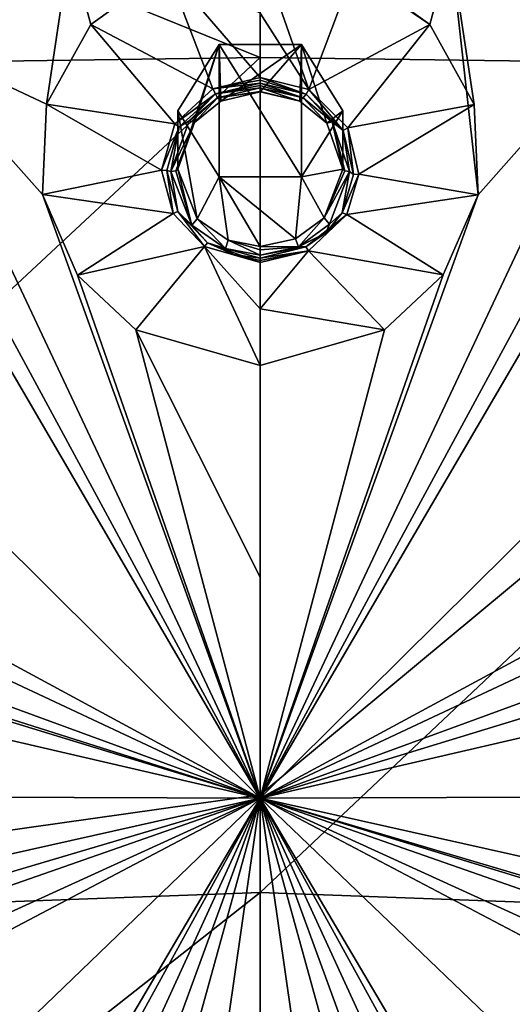
# Model space of a CAD drawing. Units: millimetres. Extents: x -17 to 189, y -334 to 263.
# Drawn here: x 37 to 44, y 200 to 214 of the extents above; entities that cross this region are included whole.
import ezdxf

# ---------------------------------------------------------------- set-up
doc = ezdxf.new("R2010")
doc.units = ezdxf.units.MM
doc.header["$LTSCALE"] = 52.148148
for name, color, linetype in [('627', 7, 'CONTINUOUS'), ('633', 7, 'CONTINUOUS'), ('654', 7, 'CONTINUOUS'), ('655', 7, 'CONTINUOUS'), ('668', 7, 'CONTINUOUS'), ('669', 7, 'CONTINUOUS'), ('672', 7, 'CONTINUOUS'), ('673', 7, 'CONTINUOUS'), ('688', 7, 'CONTINUOUS'), ('689', 7, 'CONTINUOUS'), ('708', 7, 'CONTINUOUS'), ('709', 7, 'CONTINUOUS'), ('710', 7, 'CONTINUOUS'), ('711', 7, 'CONTINUOUS'), ('722', 7, 'CONTINUOUS'), ('749', 7, 'CONTINUOUS'), ('750', 7, 'CONTINUOUS'), ('776', 7, 'CONTINUOUS'), ('777', 7, 'CONTINUOUS')]:
    doc.layers.add(name, color=color, linetype=linetype)

msp = doc.modelspace()

# ---------------------------------------------------------------- linework, layer by layer
at = {"layer": '627', "linetype": 'CONTINUOUS'}
for points in [[(42.871, 215.402, 105.025), (45.324, 214.117, 104.526), (44.053, 218.495, 106.104), (42.871, 215.402, 105.025)], [(41.463, 215.076, 104.917), (42.569, 214.279, 104.622), (40.1, 215.964, 105.238), (41.463, 215.076, 104.917)], [(40.1, 215.964, 105.238), (42.569, 214.279, 104.622), (42.871, 215.402, 105.025), (40.1, 215.964, 105.238)], [(42.569, 214.279, 104.622), (43.213, 213.116, 104.192), (42.871, 215.402, 105.025), (42.569, 214.279, 104.622)], [(43.213, 213.116, 104.192), (43.27, 211.798, 103.704), (42.871, 215.402, 105.025), (43.213, 213.116, 104.192)], [(42.871, 215.402, 105.025), (43.27, 211.798, 103.704), (45.324, 214.117, 104.526), (42.871, 215.402, 105.025)], [(43.27, 211.798, 103.704), (40.1, 203.003, 100.305), (45.324, 214.117, 104.526), (43.27, 211.798, 103.704)], [(45.324, 214.117, 104.526), (40.1, 203.003, 100.305), (44.742, 211.587, 103.605), (45.324, 214.117, 104.526)], [(42.761, 210.63, 103.272), (40.1, 203.003, 100.305), (43.27, 211.798, 103.704), (42.761, 210.63, 103.272)], [(44.742, 211.587, 103.605), (40.1, 203.003, 100.305), (43.946, 209.598, 102.868), (44.742, 211.587, 103.605)], [(41.91, 209.832, 102.976), (40.1, 203.003, 100.305), (42.761, 210.63, 103.272), (41.91, 209.832, 102.976)], [(40.1, 209.31, 102.782), (40.1, 203.003, 100.305), (41.91, 209.832, 102.976), (40.1, 209.31, 102.782)], [(43.946, 209.598, 102.868), (40.1, 203.003, 100.305), (44.746, 207.616, 102.097), (43.946, 209.598, 102.868)], [(40.1, 206.225, 101.588), (40.1, 203.003, 100.305), (40.1, 209.31, 102.782), (40.1, 206.225, 101.588)], [(44.746, 207.616, 102.097), (40.1, 203.003, 100.305), (46.788, 206.624, 101.674), (44.746, 207.616, 102.097)], [(49.148, 207.253, 101.86), (40.1, 203.003, 100.305), (52.325, 207.481, 101.84), (49.148, 207.253, 101.86)], [(52.325, 207.481, 101.84), (40.1, 203.003, 100.305), (48.277, 205.506, 101.201), (52.325, 207.481, 101.84)], [(46.788, 206.624, 101.674), (40.1, 203.003, 100.305), (49.148, 207.253, 101.86), (46.788, 206.624, 101.674)], [(48.277, 205.506, 101.201), (40.1, 203.003, 100.305), (47.428, 204.704, 100.903), (48.277, 205.506, 101.201)], [(40.1, 203.003, 100.305), (46.876, 203.028, 100.241), (47.428, 204.704, 100.903), (40.1, 203.003, 100.305)], [(46.876, 203.028, 100.241), (40.1, 203.003, 100.305), (47.429, 201.363, 99.549), (46.876, 203.028, 100.241)], [(40.1, 203.003, 100.305), (40.1, 199.876, 99.021), (41.017, 196.625, 97.641), (40.1, 203.003, 100.305)], [(52.328, 198.725, 98.286), (40.1, 203.003, 100.305), (49.169, 198.859, 98.455), (52.328, 198.725, 98.286)], [(40.1, 203.003, 100.305), (52.328, 198.725, 98.286), (49.52, 200.123, 98.977), (40.1, 203.003, 100.305)], [(49.169, 198.859, 98.455), (40.1, 203.003, 100.305), (46.83, 199.456, 98.769), (49.169, 198.859, 98.455)], [(46.83, 199.456, 98.769), (40.1, 203.003, 100.305), (44.797, 198.495, 98.404), (46.83, 199.456, 98.769)], [(44.797, 198.495, 98.404), (40.1, 203.003, 100.305), (43.944, 196.483, 97.555), (44.797, 198.495, 98.404)], [(43.944, 196.483, 97.555), (40.1, 203.003, 100.305), (44.753, 194.529, 96.691), (43.944, 196.483, 97.555)], [(44.753, 194.529, 96.691), (40.1, 203.003, 100.305), (45.116, 192.068, 95.588), (44.753, 194.529, 96.691)], [(45.116, 192.068, 95.588), (40.1, 203.003, 100.305), (43.284, 194.29, 96.607), (45.116, 192.068, 95.588)], [(43.284, 194.29, 96.607), (40.1, 203.003, 100.305), (41.978, 196.198, 97.451), (43.284, 194.29, 96.607)], [(41.978, 196.198, 97.451), (40.1, 203.003, 100.305), (41.017, 196.625, 97.641), (41.978, 196.198, 97.451)], [(47.429, 201.363, 99.549), (40.1, 203.003, 100.305), (48.278, 200.582, 99.204), (47.429, 201.363, 99.549)], [(48.278, 200.582, 99.204), (40.1, 203.003, 100.305), (49.52, 200.123, 98.977), (48.278, 200.582, 99.204)]]:
    msp.add_3dface(points, dxfattribs=at)
at = {"layer": '633', "linetype": 'CONTINUOUS'}
for points in [[(34.874, 214.115, 104.526), (37.328, 215.401, 105.025), (36.163, 218.498, 106.105), (34.874, 214.115, 104.526)], [(37.328, 215.401, 105.025), (34.874, 214.115, 104.526), (36.988, 213.12, 104.193), (37.328, 215.401, 105.025)], [(37.633, 214.282, 104.623), (37.328, 215.401, 105.025), (36.988, 213.12, 104.193), (37.633, 214.282, 104.623)], [(38.744, 215.079, 104.918), (37.328, 215.401, 105.025), (37.633, 214.282, 104.623), (38.744, 215.079, 104.918)], [(35.461, 211.585, 103.604), (40.1, 203.003, 100.305), (34.874, 214.115, 104.526), (35.461, 211.585, 103.604)], [(34.874, 214.115, 104.526), (40.1, 203.003, 100.305), (36.929, 211.8, 103.704), (34.874, 214.115, 104.526)], [(36.988, 213.12, 104.193), (34.874, 214.115, 104.526), (36.929, 211.8, 103.704), (36.988, 213.12, 104.193)], [(36.929, 211.8, 103.704), (40.1, 203.003, 100.305), (37.44, 210.628, 103.271), (36.929, 211.8, 103.704)], [(36.254, 209.598, 102.868), (40.1, 203.003, 100.305), (35.461, 211.585, 103.604), (36.254, 209.598, 102.868)], [(37.44, 210.628, 103.271), (40.1, 203.003, 100.305), (38.291, 209.831, 102.975), (37.44, 210.628, 103.271)], [(40.1, 203.003, 100.305), (40.1, 206.225, 101.588), (38.291, 209.831, 102.975), (40.1, 203.003, 100.305)], [(40.1, 206.225, 101.588), (40.1, 209.31, 102.782), (38.291, 209.831, 102.975), (40.1, 206.225, 101.588)], [(35.455, 207.617, 102.097), (40.1, 203.003, 100.305), (36.254, 209.598, 102.868), (35.455, 207.617, 102.097)], [(33.414, 206.624, 101.674), (40.1, 203.003, 100.305), (35.455, 207.617, 102.097), (33.414, 206.624, 101.674)], [(30.683, 205.994, 101.358), (40.1, 203.003, 100.305), (27.876, 207.481, 101.84), (30.683, 205.994, 101.358)], [(27.876, 207.481, 101.84), (40.1, 203.003, 100.305), (31.054, 207.251, 101.86), (27.876, 207.481, 101.84)], [(31.054, 207.251, 101.86), (40.1, 203.003, 100.305), (33.414, 206.624, 101.674), (31.054, 207.251, 101.86)], [(31.925, 205.505, 101.2), (40.1, 203.003, 100.305), (30.683, 205.994, 101.358), (31.925, 205.505, 101.2)], [(32.773, 204.703, 100.903), (40.1, 203.003, 100.305), (31.925, 205.505, 101.2), (32.773, 204.703, 100.903)], [(33.324, 203.028, 100.241), (40.1, 203.003, 100.305), (32.773, 204.703, 100.903), (33.324, 203.028, 100.241)], [(40.1, 203.003, 100.305), (31.922, 200.582, 99.204), (27.872, 198.725, 98.286), (40.1, 203.003, 100.305)], [(40.1, 203.003, 100.305), (27.872, 198.725, 98.286), (31.03, 198.858, 98.454), (40.1, 203.003, 100.305)], [(33.369, 199.456, 98.769), (40.1, 203.003, 100.305), (31.03, 198.858, 98.454), (33.369, 199.456, 98.769)], [(31.922, 200.582, 99.204), (40.1, 203.003, 100.305), (32.77, 201.362, 99.548), (31.922, 200.582, 99.204)], [(32.77, 201.362, 99.548), (40.1, 203.003, 100.305), (33.324, 203.028, 100.241), (32.77, 201.362, 99.548)], [(35.409, 198.489, 98.401), (40.1, 203.003, 100.305), (33.369, 199.456, 98.769), (35.409, 198.489, 98.401)], [(36.916, 194.289, 96.607), (40.1, 203.003, 100.305), (35.086, 192.066, 95.588), (36.916, 194.289, 96.607)], [(35.086, 192.066, 95.588), (40.1, 203.003, 100.305), (35.445, 194.527, 96.69), (35.086, 192.066, 95.588)], [(36.256, 196.483, 97.555), (40.1, 203.003, 100.305), (35.409, 198.489, 98.401), (36.256, 196.483, 97.555)], [(35.445, 194.527, 96.69), (40.1, 203.003, 100.305), (36.256, 196.483, 97.555), (35.445, 194.527, 96.69)], [(38.219, 196.196, 97.451), (40.1, 203.003, 100.305), (36.916, 194.289, 96.607), (38.219, 196.196, 97.451)], [(39.182, 196.624, 97.641), (40.1, 203.003, 100.305), (38.219, 196.196, 97.451), (39.182, 196.624, 97.641)], [(40.1, 196.749, 97.695), (40.1, 203.003, 100.305), (39.182, 196.624, 97.641), (40.1, 196.749, 97.695)], [(40.1, 196.749, 97.695), (40.1, 199.876, 99.021), (40.1, 203.003, 100.305), (40.1, 196.749, 97.695)]]:
    msp.add_3dface(points, dxfattribs=at)
at = {"layer": '654', "linetype": 'CONTINUOUS'}
for points in [[(40.1, 213.426, 104.874), (40.1, 213.392, 104.861), (40.723, 213.21, 104.794), (40.1, 213.426, 104.874)], [(40.767, 213.262, 104.813), (40.1, 213.426, 104.874), (40.723, 213.21, 104.794), (40.767, 213.262, 104.813)], [(40.1, 213.392, 104.861), (40.1, 213.358, 104.849), (40.723, 213.21, 104.794), (40.1, 213.392, 104.861)], [(41.148, 212.861, 104.665), (40.767, 213.262, 104.813), (40.723, 213.21, 104.794), (41.148, 212.861, 104.665)], [(41.308, 212.735, 104.618), (40.767, 213.262, 104.813), (41.148, 212.861, 104.665), (41.308, 212.735, 104.618)], [(41.4, 212.138, 104.397), (41.308, 212.735, 104.618), (41.148, 212.861, 104.665), (41.4, 212.138, 104.397)], [(41.458, 212.095, 104.381), (41.308, 212.735, 104.618), (41.4, 212.138, 104.397), (41.458, 212.095, 104.381)], [(41.108, 211.368, 104.112), (41.292, 211.537, 104.174), (41.4, 212.138, 104.397), (41.108, 211.368, 104.112)], [(41.292, 211.537, 104.174), (41.458, 212.095, 104.381), (41.4, 212.138, 104.397), (41.292, 211.537, 104.174)], [(41.056, 211.243, 104.065), (41.292, 211.537, 104.174), (41.108, 211.368, 104.112), (41.056, 211.243, 104.065)], [(40.657, 211.037, 103.989), (41.056, 211.243, 104.065), (41.108, 211.368, 104.112), (40.657, 211.037, 103.989)], [(40.766, 211.038, 103.989), (41.056, 211.243, 104.065), (40.657, 211.037, 103.989), (40.766, 211.038, 103.989)], [(40.1, 210.874, 103.929), (40.766, 211.038, 103.989), (40.1, 210.919, 103.945), (40.1, 210.874, 103.929)], [(40.1, 210.919, 103.945), (40.766, 211.038, 103.989), (40.657, 211.037, 103.989), (40.1, 210.919, 103.945)]]:
    msp.add_3dface(points, dxfattribs=at)
at = {"layer": '655', "linetype": 'CONTINUOUS'}
for points in [[(40.1, 213.392, 104.861), (40.1, 213.426, 104.874), (39.447, 213.269, 104.816), (40.1, 213.392, 104.861)], [(40.1, 213.358, 104.849), (40.1, 213.392, 104.861), (39.447, 213.269, 104.816), (40.1, 213.358, 104.849)], [(39.447, 213.269, 104.816), (38.922, 212.787, 104.637), (39.063, 212.874, 104.67), (39.447, 213.269, 104.816)], [(39.477, 213.209, 104.794), (39.447, 213.269, 104.816), (39.063, 212.874, 104.67), (39.477, 213.209, 104.794)], [(40.1, 213.358, 104.849), (39.447, 213.269, 104.816), (39.477, 213.209, 104.794), (40.1, 213.358, 104.849)], [(39.063, 212.874, 104.67), (38.922, 212.787, 104.637), (38.8, 212.138, 104.397), (39.063, 212.874, 104.67)], [(38.922, 212.787, 104.637), (38.741, 212.151, 104.402), (38.8, 212.138, 104.397), (38.922, 212.787, 104.637)], [(38.741, 212.151, 104.402), (38.899, 211.553, 104.18), (38.8, 212.138, 104.397), (38.741, 212.151, 104.402)], [(38.8, 212.138, 104.397), (38.899, 211.553, 104.18), (39.105, 211.353, 104.106), (38.8, 212.138, 104.397)], [(38.899, 211.553, 104.18), (39.333, 211.097, 104.011), (39.105, 211.353, 104.106), (38.899, 211.553, 104.18)], [(39.105, 211.353, 104.106), (39.333, 211.097, 104.011), (39.592, 211.016, 103.981), (39.105, 211.353, 104.106)], [(39.333, 211.097, 104.011), (39.71, 210.928, 103.949), (39.592, 211.016, 103.981), (39.333, 211.097, 104.011)], [(39.71, 210.928, 103.949), (40.1, 210.874, 103.929), (39.592, 211.016, 103.981), (39.71, 210.928, 103.949)], [(40.1, 210.874, 103.929), (40.1, 210.919, 103.945), (39.592, 211.016, 103.981), (40.1, 210.874, 103.929)]]:
    msp.add_3dface(points, dxfattribs=at)
at = {"layer": '668', "linetype": 'CONTINUOUS'}
for points in [[(38.744, 215.079, 104.918), (37.633, 214.282, 104.623), (39.41, 213.34, 104.819), (38.744, 215.079, 104.918)], [(40.1, 213.506, 104.88), (38.744, 215.079, 104.918), (39.41, 213.34, 104.819), (40.1, 213.506, 104.88)], [(38.744, 215.079, 104.918), (40.1, 213.506, 104.88), (40.1, 214.443, 104.826), (38.744, 215.079, 104.918)], [(37.633, 214.282, 104.623), (36.988, 213.12, 104.193), (38.855, 212.831, 104.63), (37.633, 214.282, 104.623)], [(39.41, 213.34, 104.819), (37.633, 214.282, 104.623), (38.855, 212.831, 104.63), (39.41, 213.34, 104.819)], [(36.988, 213.12, 104.193), (36.929, 211.8, 103.704), (38.663, 212.159, 104.382), (36.988, 213.12, 104.193)], [(38.855, 212.831, 104.63), (36.988, 213.12, 104.193), (38.663, 212.159, 104.382), (38.855, 212.831, 104.63)], [(38.663, 212.159, 104.382), (36.929, 211.8, 103.704), (38.83, 211.526, 104.147), (38.663, 212.159, 104.382)], [(36.929, 211.8, 103.704), (37.44, 210.628, 103.271), (38.83, 211.526, 104.147), (36.929, 211.8, 103.704)], [(38.83, 211.526, 104.147), (37.44, 210.628, 103.271), (39.289, 211.045, 103.969), (38.83, 211.526, 104.147)], [(37.44, 210.628, 103.271), (38.291, 209.831, 102.975), (39.289, 211.045, 103.969), (37.44, 210.628, 103.271)], [(38.291, 209.831, 102.975), (40.1, 209.31, 102.782), (39.289, 211.045, 103.969), (38.291, 209.831, 102.975)], [(39.289, 211.045, 103.969), (40.1, 209.31, 102.782), (40.1, 210.134, 103.23), (39.289, 211.045, 103.969)], [(40.1, 210.809, 103.881), (39.289, 211.045, 103.969), (40.1, 210.134, 103.23), (40.1, 210.809, 103.881)]]:
    msp.add_3dface(points, dxfattribs=at)
at = {"layer": '669', "linetype": 'CONTINUOUS'}
for points in [[(41.463, 215.076, 104.917), (40.1, 215.36, 105.022), (40.805, 213.333, 104.816), (41.463, 215.076, 104.917)], [(40.1, 215.36, 105.022), (40.1, 214.443, 104.826), (40.805, 213.333, 104.816), (40.1, 215.36, 105.022)], [(42.569, 214.279, 104.622), (41.463, 215.076, 104.917), (40.805, 213.333, 104.816), (42.569, 214.279, 104.622)], [(40.1, 214.443, 104.826), (40.1, 213.506, 104.88), (40.805, 213.333, 104.816), (40.1, 214.443, 104.826)], [(41.377, 212.776, 104.61), (42.569, 214.279, 104.622), (40.805, 213.333, 104.816), (41.377, 212.776, 104.61)], [(43.213, 213.116, 104.192), (42.569, 214.279, 104.622), (41.377, 212.776, 104.61), (43.213, 213.116, 104.192)], [(41.536, 212.099, 104.359), (43.213, 213.116, 104.192), (41.377, 212.776, 104.61), (41.536, 212.099, 104.359)], [(43.27, 211.798, 103.704), (43.213, 213.116, 104.192), (41.536, 212.099, 104.359), (43.27, 211.798, 103.704)], [(41.36, 211.509, 104.141), (43.27, 211.798, 103.704), (41.536, 212.099, 104.359), (41.36, 211.509, 104.141)], [(42.761, 210.63, 103.272), (43.27, 211.798, 103.704), (41.36, 211.509, 104.141), (42.761, 210.63, 103.272)], [(40.804, 210.982, 103.945), (42.761, 210.63, 103.272), (41.36, 211.509, 104.141), (40.804, 210.982, 103.945)], [(40.1, 210.134, 103.23), (41.91, 209.832, 102.976), (40.804, 210.982, 103.945), (40.1, 210.134, 103.23)], [(40.1, 210.809, 103.881), (40.1, 210.134, 103.23), (40.804, 210.982, 103.945), (40.1, 210.809, 103.881)], [(41.91, 209.832, 102.976), (42.761, 210.63, 103.272), (40.804, 210.982, 103.945), (41.91, 209.832, 102.976)], [(40.1, 209.31, 102.782), (41.91, 209.832, 102.976), (40.1, 210.134, 103.23), (40.1, 209.31, 102.782)]]:
    msp.add_3dface(points, dxfattribs=at)
at = {"layer": '672', "linetype": 'CONTINUOUS'}
for points in [[(40.1, 213.506, 104.88), (39.41, 213.34, 104.819), (40.1, 213.466, 104.882), (40.1, 213.506, 104.88)], [(39.41, 213.34, 104.819), (40.1, 213.426, 104.874), (40.1, 213.466, 104.882), (39.41, 213.34, 104.819)], [(39.447, 213.269, 104.816), (40.1, 213.426, 104.874), (39.41, 213.34, 104.819), (39.447, 213.269, 104.816)], [(39.447, 213.269, 104.816), (39.41, 213.34, 104.819), (38.855, 212.831, 104.63), (39.447, 213.269, 104.816)], [(38.922, 212.787, 104.637), (39.447, 213.269, 104.816), (38.855, 212.831, 104.63), (38.922, 212.787, 104.637)], [(38.922, 212.787, 104.637), (38.855, 212.831, 104.63), (38.663, 212.159, 104.382), (38.922, 212.787, 104.637)], [(38.741, 212.151, 104.402), (38.922, 212.787, 104.637), (38.663, 212.159, 104.382), (38.741, 212.151, 104.402)], [(38.741, 212.151, 104.402), (38.663, 212.159, 104.382), (38.83, 211.526, 104.147), (38.741, 212.151, 104.402)], [(38.899, 211.553, 104.18), (38.741, 212.151, 104.402), (38.83, 211.526, 104.147), (38.899, 211.553, 104.18)], [(38.899, 211.553, 104.18), (38.83, 211.526, 104.147), (39.289, 211.045, 103.969), (38.899, 211.553, 104.18)], [(39.333, 211.097, 104.011), (38.899, 211.553, 104.18), (39.289, 211.045, 103.969), (39.333, 211.097, 104.011)], [(39.333, 211.097, 104.011), (39.289, 211.045, 103.969), (40.1, 210.809, 103.881), (39.333, 211.097, 104.011)], [(39.71, 210.928, 103.949), (39.333, 211.097, 104.011), (40.1, 210.809, 103.881), (39.71, 210.928, 103.949)], [(40.1, 210.874, 103.929), (39.71, 210.928, 103.949), (40.1, 210.839, 103.909), (40.1, 210.874, 103.929)], [(39.71, 210.928, 103.949), (40.1, 210.809, 103.881), (40.1, 210.839, 103.909), (39.71, 210.928, 103.949)]]:
    msp.add_3dface(points, dxfattribs=at)
at = {"layer": '673', "linetype": 'CONTINUOUS'}
for points in [[(40.1, 213.506, 104.88), (40.767, 213.262, 104.813), (40.805, 213.333, 104.816), (40.1, 213.506, 104.88)], [(40.767, 213.262, 104.813), (40.1, 213.506, 104.88), (40.1, 213.466, 104.882), (40.767, 213.262, 104.813)], [(40.1, 213.426, 104.874), (40.767, 213.262, 104.813), (40.1, 213.466, 104.882), (40.1, 213.426, 104.874)], [(40.767, 213.262, 104.813), (41.308, 212.735, 104.618), (40.805, 213.333, 104.816), (40.767, 213.262, 104.813)], [(41.308, 212.735, 104.618), (41.377, 212.776, 104.61), (40.805, 213.333, 104.816), (41.308, 212.735, 104.618)], [(41.308, 212.735, 104.618), (41.458, 212.095, 104.381), (41.377, 212.776, 104.61), (41.308, 212.735, 104.618)], [(41.458, 212.095, 104.381), (41.536, 212.099, 104.359), (41.377, 212.776, 104.61), (41.458, 212.095, 104.381)], [(41.458, 212.095, 104.381), (41.292, 211.537, 104.174), (41.536, 212.099, 104.359), (41.458, 212.095, 104.381)], [(41.292, 211.537, 104.174), (41.36, 211.509, 104.141), (41.536, 212.099, 104.359), (41.292, 211.537, 104.174)], [(41.292, 211.537, 104.174), (41.056, 211.243, 104.065), (41.36, 211.509, 104.141), (41.292, 211.537, 104.174)], [(41.056, 211.243, 104.065), (40.766, 211.038, 103.989), (41.36, 211.509, 104.141), (41.056, 211.243, 104.065)], [(40.766, 211.038, 103.989), (40.804, 210.982, 103.945), (41.36, 211.509, 104.141), (40.766, 211.038, 103.989)], [(40.766, 211.038, 103.989), (40.1, 210.874, 103.929), (40.804, 210.982, 103.945), (40.766, 211.038, 103.989)], [(40.804, 210.982, 103.945), (40.1, 210.874, 103.929), (40.1, 210.839, 103.909), (40.804, 210.982, 103.945)], [(40.1, 210.809, 103.881), (40.804, 210.982, 103.945), (40.1, 210.839, 103.909), (40.1, 210.809, 103.881)]]:
    msp.add_3dface(points, dxfattribs=at)
at = {"layer": '688', "linetype": 'CONTINUOUS'}
for points in [[(38.9, 212.173, 104.304), (38.9, 213.023, 102.201), (39.501, 213.986, 102.59), (38.9, 212.173, 104.304)], [(39.143, 212.853, 104.553), (38.9, 212.173, 104.304), (39.501, 213.986, 102.59), (39.143, 212.853, 104.553)], [(39.525, 213.162, 104.667), (39.143, 212.853, 104.553), (39.501, 213.986, 102.59), (39.525, 213.162, 104.667)], [(40.699, 213.986, 102.59), (39.525, 213.162, 104.667), (39.501, 213.986, 102.59), (40.699, 213.986, 102.59)], [(40.1, 213.3, 104.718), (39.525, 213.162, 104.667), (40.699, 213.986, 102.59), (40.1, 213.3, 104.718)], [(40.674, 213.163, 104.667), (40.1, 213.3, 104.718), (40.699, 213.986, 102.59), (40.674, 213.163, 104.667)], [(41.067, 212.841, 104.549), (40.674, 213.163, 104.667), (40.699, 213.986, 102.59), (41.067, 212.841, 104.549)], [(41.3, 213.023, 102.201), (41.067, 212.841, 104.549), (40.699, 213.986, 102.59), (41.3, 213.023, 102.201)], [(41.3, 212.173, 104.304), (41.067, 212.841, 104.549), (41.3, 213.023, 102.201), (41.3, 212.173, 104.304)]]:
    msp.add_3dface(points, dxfattribs=at)
at = {"layer": '689', "linetype": 'CONTINUOUS'}
for points in [[(38.9, 213.023, 102.201), (38.9, 212.173, 104.304), (39.182, 211.448, 104.037), (38.9, 213.023, 102.201)], [(38.9, 213.023, 102.201), (39.182, 211.448, 104.037), (39.501, 212.059, 101.811), (38.9, 213.023, 102.201)], [(41.3, 212.173, 104.304), (41.3, 213.023, 102.201), (40.699, 212.059, 101.811), (41.3, 212.173, 104.304)], [(41.031, 211.462, 104.042), (41.3, 212.173, 104.304), (40.699, 212.059, 101.811), (41.031, 211.462, 104.042)], [(39.182, 211.448, 104.037), (39.631, 211.136, 103.922), (39.501, 212.059, 101.811), (39.182, 211.448, 104.037)], [(40.1, 211.046, 103.889), (40.614, 211.155, 103.929), (39.501, 212.059, 101.811), (40.1, 211.046, 103.889)], [(39.501, 212.059, 101.811), (40.614, 211.155, 103.929), (40.699, 212.059, 101.811), (39.501, 212.059, 101.811)], [(39.631, 211.136, 103.922), (40.1, 211.046, 103.889), (39.501, 212.059, 101.811), (39.631, 211.136, 103.922)], [(40.614, 211.155, 103.929), (41.031, 211.462, 104.042), (40.699, 212.059, 101.811), (40.614, 211.155, 103.929)]]:
    msp.add_3dface(points, dxfattribs=at)
at = {"layer": '708', "linetype": 'CONTINUOUS'}
for points in [[(40.1, 213.358, 104.849), (39.477, 213.209, 104.794), (40.1, 213.301, 104.796), (40.1, 213.358, 104.849)], [(39.477, 213.209, 104.794), (40.1, 213.3, 104.718), (40.1, 213.301, 104.796), (39.477, 213.209, 104.794)], [(39.477, 213.209, 104.794), (39.525, 213.162, 104.667), (40.1, 213.3, 104.718), (39.477, 213.209, 104.794)], [(39.477, 213.209, 104.794), (39.063, 212.874, 104.67), (39.143, 212.853, 104.553), (39.477, 213.209, 104.794)], [(39.477, 213.209, 104.794), (39.143, 212.853, 104.553), (39.525, 213.162, 104.667), (39.477, 213.209, 104.794)], [(39.063, 212.874, 104.67), (38.8, 212.138, 104.397), (39.143, 212.853, 104.553), (39.063, 212.874, 104.67)], [(39.143, 212.853, 104.553), (38.8, 212.138, 104.397), (38.871, 212.149, 104.37), (39.143, 212.853, 104.553)], [(38.9, 212.173, 104.304), (39.143, 212.853, 104.553), (38.871, 212.149, 104.37), (38.9, 212.173, 104.304)]]:
    msp.add_3dface(points, dxfattribs=at)
at = {"layer": '709', "linetype": 'CONTINUOUS'}
for points in [[(38.8, 212.138, 104.397), (39.105, 211.353, 104.106), (38.871, 212.149, 104.37), (38.8, 212.138, 104.397)], [(39.105, 211.353, 104.106), (38.9, 212.173, 104.304), (38.871, 212.149, 104.37), (39.105, 211.353, 104.106)], [(38.9, 212.173, 104.304), (39.105, 211.353, 104.106), (39.182, 211.448, 104.037), (38.9, 212.173, 104.304)], [(39.105, 211.353, 104.106), (39.592, 211.016, 103.981), (39.182, 211.448, 104.037), (39.105, 211.353, 104.106)], [(39.592, 211.016, 103.981), (39.631, 211.136, 103.922), (39.182, 211.448, 104.037), (39.592, 211.016, 103.981)], [(39.592, 211.016, 103.981), (40.1, 210.919, 103.945), (39.631, 211.136, 103.922), (39.592, 211.016, 103.981)], [(39.631, 211.136, 103.922), (40.1, 210.919, 103.945), (40.1, 210.994, 103.943), (39.631, 211.136, 103.922)], [(40.1, 211.046, 103.889), (39.631, 211.136, 103.922), (40.1, 210.994, 103.943), (40.1, 211.046, 103.889)]]:
    msp.add_3dface(points, dxfattribs=at)
at = {"layer": '710', "linetype": 'CONTINUOUS'}
for points in [[(41.3, 212.173, 104.304), (41.031, 211.462, 104.042), (41.329, 212.149, 104.37), (41.3, 212.173, 104.304)], [(41.031, 211.462, 104.042), (41.4, 212.138, 104.397), (41.329, 212.149, 104.37), (41.031, 211.462, 104.042)], [(41.108, 211.368, 104.112), (41.4, 212.138, 104.397), (41.031, 211.462, 104.042), (41.108, 211.368, 104.112)], [(40.657, 211.037, 103.989), (41.031, 211.462, 104.042), (40.614, 211.155, 103.929), (40.657, 211.037, 103.989)], [(40.657, 211.037, 103.989), (41.108, 211.368, 104.112), (41.031, 211.462, 104.042), (40.657, 211.037, 103.989)], [(40.657, 211.037, 103.989), (40.614, 211.155, 103.929), (40.1, 211.046, 103.889), (40.657, 211.037, 103.989)], [(40.657, 211.037, 103.989), (40.1, 211.046, 103.889), (40.1, 210.994, 103.943), (40.657, 211.037, 103.989)], [(40.1, 210.919, 103.945), (40.657, 211.037, 103.989), (40.1, 210.994, 103.943), (40.1, 210.919, 103.945)]]:
    msp.add_3dface(points, dxfattribs=at)
at = {"layer": '711', "linetype": 'CONTINUOUS'}
for points in [[(40.723, 213.21, 104.794), (40.1, 213.358, 104.849), (40.674, 213.163, 104.667), (40.723, 213.21, 104.794)], [(40.674, 213.163, 104.667), (40.1, 213.358, 104.849), (40.1, 213.301, 104.796), (40.674, 213.163, 104.667)], [(40.1, 213.3, 104.718), (40.674, 213.163, 104.667), (40.1, 213.301, 104.796), (40.1, 213.3, 104.718)], [(40.723, 213.21, 104.794), (40.674, 213.163, 104.667), (41.067, 212.841, 104.549), (40.723, 213.21, 104.794)], [(41.148, 212.861, 104.665), (40.723, 213.21, 104.794), (41.067, 212.841, 104.549), (41.148, 212.861, 104.665)], [(41.148, 212.861, 104.665), (41.067, 212.841, 104.549), (41.3, 212.173, 104.304), (41.148, 212.861, 104.665)], [(41.4, 212.138, 104.397), (41.148, 212.861, 104.665), (41.329, 212.149, 104.37), (41.4, 212.138, 104.397)], [(41.148, 212.861, 104.665), (41.3, 212.173, 104.304), (41.329, 212.149, 104.37), (41.148, 212.861, 104.665)]]:
    msp.add_3dface(points, dxfattribs=at)
at = {"layer": '722', "linetype": 'CONTINUOUS'}
for points in [[(39.501, 213.986, 102.59), (38.9, 213.023, 102.201), (39.501, 212.059, 101.811), (39.501, 213.986, 102.59)], [(40.699, 213.986, 102.59), (39.501, 213.986, 102.59), (40.699, 212.059, 101.811), (40.699, 213.986, 102.59)], [(39.501, 213.986, 102.59), (39.501, 212.059, 101.811), (40.699, 212.059, 101.811), (39.501, 213.986, 102.59)], [(41.3, 213.023, 102.201), (40.699, 213.986, 102.59), (40.699, 212.059, 101.811), (41.3, 213.023, 102.201)]]:
    msp.add_3dface(points, dxfattribs=at)
at = {"layer": '749', "linetype": 'CONTINUOUS'}
for points in [[(40.1, 203.052, 67.678), (26.505, 201.13, 67.379), (40.1, 213.798, 73.591), (40.1, 203.052, 67.678)], [(40.1, 213.798, 73.591), (26.505, 201.13, 67.379), (26.667, 213.61, 74.058), (40.1, 213.798, 73.591)], [(40.1, 201.629, 66.908), (26.505, 201.13, 67.379), (40.1, 203.052, 67.678), (40.1, 201.629, 66.908)], [(40.1, 201.629, 66.908), (27.141, 191.421, 62.298), (26.505, 201.13, 67.379), (40.1, 201.629, 66.908)], [(40.1, 192.369, 61.977), (27.141, 191.421, 62.298), (40.1, 201.629, 66.908), (40.1, 192.369, 61.977)]]:
    msp.add_3dface(points, dxfattribs=at)
at = {"layer": '750', "linetype": 'CONTINUOUS'}
for points in [[(40.1, 213.798, 73.591), (26.667, 213.61, 74.058), (14.65, 224.115, 81.265), (40.1, 213.798, 73.591)], [(40.1, 213.798, 73.591), (14.65, 224.115, 81.265), (40.1, 222.797, 78.678), (40.1, 213.798, 73.591)]]:
    msp.add_3dface(points, dxfattribs=at)
at = {"layer": '776', "linetype": 'CONTINUOUS'}
for points in [[(40.1, 203.052, 67.678), (40.1, 213.798, 73.591), (52.804, 213.629, 74.009), (40.1, 203.052, 67.678)], [(40.1, 201.629, 66.908), (40.1, 203.052, 67.678), (52.804, 213.629, 74.009), (40.1, 201.629, 66.908)], [(53.695, 201.13, 67.379), (40.1, 201.629, 66.908), (52.804, 213.629, 74.009), (53.695, 201.13, 67.379)], [(40.1, 192.369, 61.977), (40.1, 201.629, 66.908), (53.695, 201.13, 67.379), (40.1, 192.369, 61.977)], [(53.06, 191.421, 62.298), (40.1, 192.369, 61.977), (53.695, 201.13, 67.379), (53.06, 191.421, 62.298)]]:
    msp.add_3dface(points, dxfattribs=at)
at = {"layer": '777', "linetype": 'CONTINUOUS'}
for points in [[(67.708, 213.01, 75.543), (40.1, 222.797, 78.678), (65.55, 224.115, 81.265), (67.708, 213.01, 75.543)], [(40.1, 213.798, 73.591), (40.1, 222.797, 78.678), (52.804, 213.629, 74.009), (40.1, 213.798, 73.591)], [(40.1, 222.797, 78.678), (67.708, 213.01, 75.543), (66.151, 213.095, 75.332), (40.1, 222.797, 78.678)], [(40.1, 222.797, 78.678), (66.151, 213.095, 75.332), (52.804, 213.629, 74.009), (40.1, 222.797, 78.678)]]:
    msp.add_3dface(points, dxfattribs=at)

doc.saveas('drawing.dxf')
